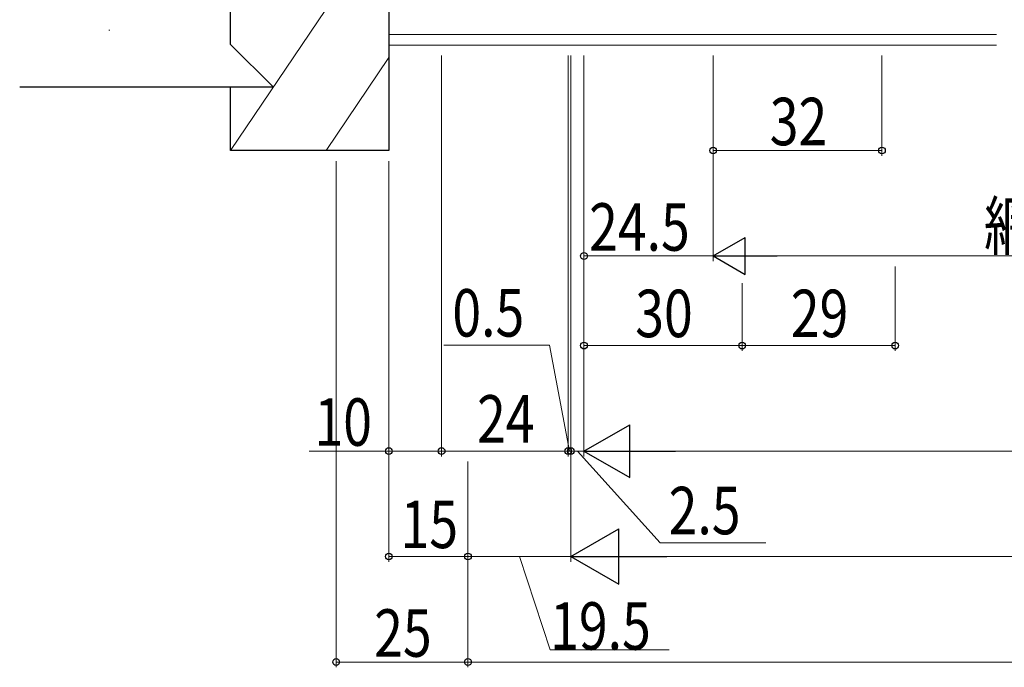
# Model space of a CAD drawing. Extents: x 0 to 1587, y 0 to 1128.
# Drawn here: x 731 to 917, y 527 to 650 of the extents above; entities that cross this region are included whole.
import ezdxf

# ---------------------------------------------------------------- set-up
doc = ezdxf.new("R2010")
doc.units = 0
for name, color, linetype, lineweight in [('YKK_12', 2, 'CONTINUOUS', 13), ('YKK_D', 6, 'CONTINUOUS', 13), ('YSS_K', 3, 'CONTINUOUS', 13), ('YSS_KE', 3, 'CONTINUOUS', 30)]:
    doc.layers.add(name, color=color, linetype=linetype, lineweight=lineweight)
doc.styles.add('text-b', font='extslim2.shx', dxfattribs={"width": 0.8, "bigfont": 'extfont2.shx'})

msp = doc.modelspace()

# ---------------------------------------------------------------- linework, layer by layer
at = {"layer": 'YKK_12'}
for p, q in [((915.8, 647.48), (800.6, 647.48)), ((800.6, 645.48), (915.8, 645.48))]:
    msp.add_line(p, q, dxfattribs=at)
at = {"layer": 'YKK_D'}
for p, q in [((810.6, 643.48), (810.6, 567.49)), ((810.6, 643.48), (810.6, 567.49)), ((834.6, 643.48), (834.6, 567.49)), ((834.6, 643.48), (834.6, 567.49)), ((835.1, 643.48), (835.1, 547.49)), ((835.1, 643.48), (835.1, 547.49)), ((835.1, 643.48), (835.1, 567.49)), ((835.1, 643.48), (835.1, 567.49)), ((837.6, 643.48), (837.6, 587.49)), ((837.6, 643.48), (837.6, 567.49)), ((837.6, 643.48), (837.6, 567.49)), ((837.6, 643.48), (837.6, 604.48)), ((862.1, 643.48), (862.1, 604.48)), ((862.1, 643.48), (862.1, 624.48)), ((862.1, 643.48), (862.1, 604.48)), ((894.1, 643.48), (894.1, 624.48)), ((862.1, 625.48), (894.1, 625.48)), ((790.6, 623.48), (790.6, 527.49)), ((800.6, 623.48), (800.6, 567.49)), ((800.6, 623.48), (800.6, 547.49)), ((837.6, 605.48), (862.1, 605.48)), ((869.1, 605.48), (1046.1, 605.48)), ((896.6, 603.48), (896.6, 587.49)), ((867.6, 600.31), (867.6, 587.49)), ((867.6, 600.31), (867.6, 587.49)), ((831.04, 588.6), (811.04, 588.6)), ((834.85, 568.49), (831.04, 588.6)), ((837.6, 588.49), (867.6, 588.49)), ((867.6, 588.49), (896.6, 588.49)), ((800.6, 568.49), (785.49, 568.49)), ((810.6, 568.49), (800.6, 568.49)), ((810.6, 568.49), (834.6, 568.49)), ((834.6, 568.49), (832.05, 568.49)), ((835.1, 568.49), (832.55, 568.49)), ((835.1, 568.49), (834.6, 568.49)), ((835.1, 568.49), (834.6, 568.49)), ((835.1, 568.49), (837.6, 568.49)), ((835.1, 568.49), (837.6, 568.49)), ((835.1, 568.49), (837.65, 568.49)), ((836.35, 568.49), (852.05, 551.11)), ((837.6, 568.49), (840.15, 568.49)), ((847.6, 568.49), (1067.6, 568.49)), ((815.6, 566.49), (815.6, 547.49)), ((815.6, 566.49), (815.6, 547.49)), ((815.6, 566.49), (815.6, 527.49)), ((815.6, 553.48), (815.6, 527.49)), ((852.05, 551.11), (872.05, 551.11)), ((815.6, 548.49), (800.6, 548.49)), ((835.1, 548.49), (815.6, 548.49)), ((825.35, 548.49), (831.18, 530.82)), ((845.6, 548.49), (1405.6, 548.49)), ((831.18, 530.82), (853.74, 530.82)), ((815.6, 528.49), (790.6, 528.49)), ((815.6, 528.49), (1435.6, 528.49))]:
    msp.add_line(p, q, dxfattribs=at)
at = {"layer": 'YKK_D', "lineweight": -2}
for p, q in [((862.1, 605.48), (868.16, 608.98)), ((868.16, 601.98), (868.16, 608.98)), ((862.1, 605.48), (868.16, 601.98)), ((862.1, 605.48), (874.22, 605.48)), ((837.6, 568.49), (846.26, 573.49)), ((846.26, 563.49), (846.26, 573.49)), ((837.6, 568.49), (846.26, 563.49)), ((837.6, 568.49), (854.92, 568.49)), ((835.1, 548.49), (844.19, 553.74)), ((844.19, 543.24), (844.19, 553.74)), ((835.1, 548.49), (844.19, 543.24)), ((835.1, 548.49), (853.29, 548.49))]:
    msp.add_line(p, q, dxfattribs=at)
at = {"layer": 'YKK_D', "linetype": 'ByBlock', "lineweight": -2}
for centre in [(862.1, 625.48), (894.1, 625.48), (837.6, 605.48), (837.6, 588.49), (867.6, 588.49), (867.6, 588.49), (896.6, 588.49), (800.6, 568.49), (810.6, 568.49), (810.6, 568.49), (834.6, 568.49), (834.6, 568.49), (835.1, 568.49), (800.6, 548.49), (815.6, 548.49), (815.6, 548.49), (790.6, 528.49), (815.6, 528.49), (815.6, 528.49)]:
    msp.add_circle(centre, 0.637, dxfattribs=at)
at = {"layer": 'YSS_K', "ltscale": 1.5}
for p, q in [((797.6, 665.48), (770.6, 625.48)), ((747.7, 648.28), (747.5, 648.28)), ((800.6, 643.12), (788.7, 625.48))]:
    msp.add_line(p, q, dxfattribs=at)
at = {"layer": 'YSS_KE', "ltscale": 1.5}
for p, q in [((770.6, 645.58), (770.6, 665.48)), ((800.6, 665.48), (800.6, 625.48)), ((778.7, 637.48), (770.6, 645.58)), ((770.6, 637.48), (730.6, 637.48)), ((770.6, 625.48), (770.6, 637.48)), ((778.7, 637.48), (770.6, 637.48)), ((800.6, 625.48), (770.6, 625.48))]:
    msp.add_line(p, q, dxfattribs=at)

# ---------------------------------------------------------------- texts
at = {"layer": 'YKK_D', "style": 'text-b', "width": 0.8}
for s, p in [('32', (872.82, 626.48)), ('網戸出来幅MW=WL-49', (913.44, 606.68)), ('24.5', (838.57, 606.48)), ('0.5', (812.64, 590.2)), ('30', (847.32, 590.09)), ('29', (876.82, 590.09)), ('24', (817.32, 570.09)), ('10', (786.49, 569.49)), ('2.5', (853.65, 552.71)), ('15', (802.82, 550.09)), ('19.5', (831.18, 530.82)), ('25', (797.82, 529.49))]:
    msp.add_text(s, height=9, dxfattribs=at).set_placement(p)

doc.saveas('drawing.dxf')
